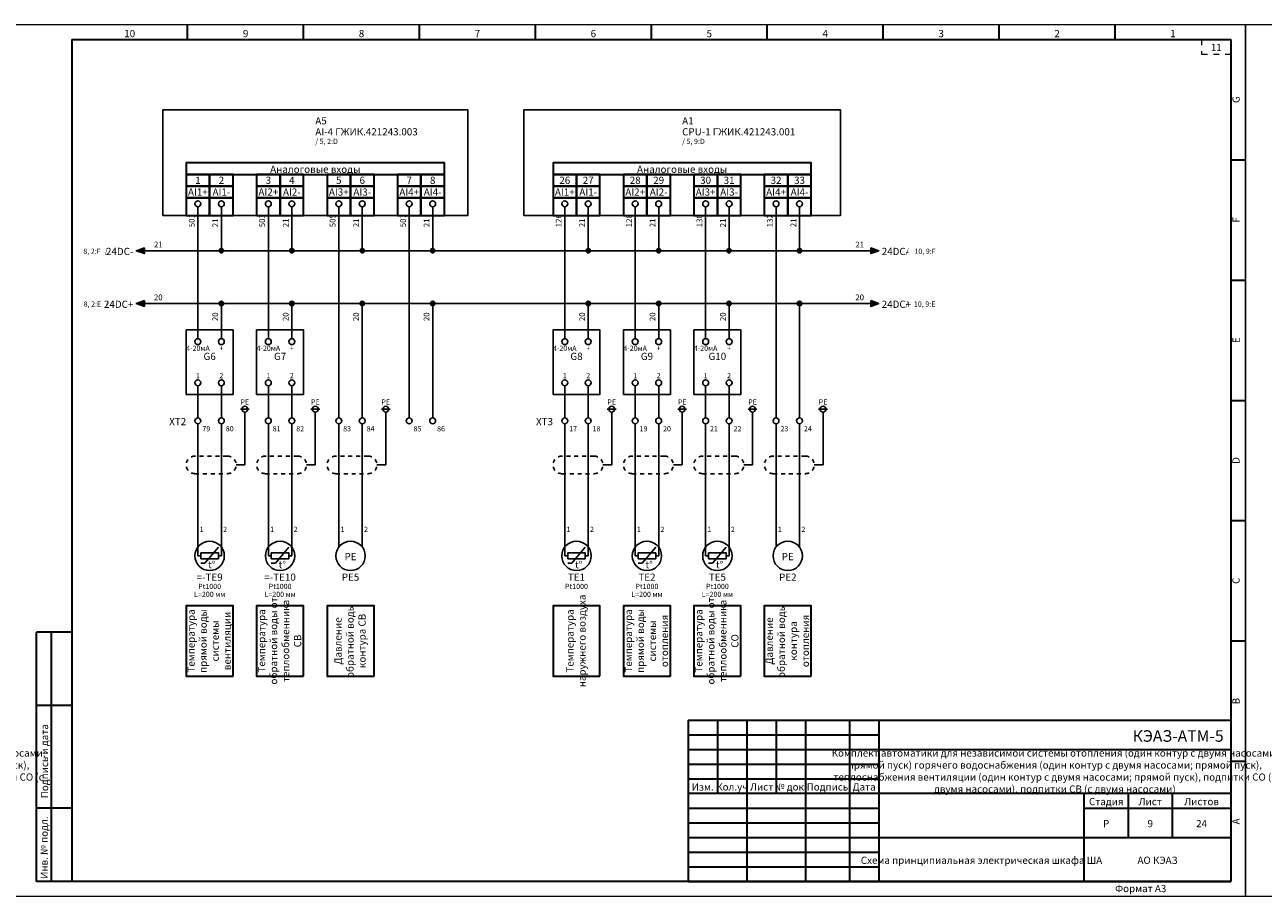
# Model space of a CAD drawing. Units: millimetres. Extents: x 0 to 10131, y 0 to 420.
# Drawn here: x 3835 to 4257, y 0 to 297 of the extents above; entities that cross this region are included whole.
import ezdxf
from ezdxf.enums import TextEntityAlignment as Align

# ---------------------------------------------------------------- set-up
doc = ezdxf.new("R2010")
doc.units = ezdxf.units.MM
doc.linetypes.add('EPL_DASH', pattern=[1, 0.5, -0.5])
for name, color, linetype, lineweight in [('EPLAN108', 5, 'Continuous', 35), ('EPLAN201', 7, 'Continuous', 35), ('EPLAN300', 5, 'Continuous', 25), ('EPLAN302', 5, 'Continuous', 25), ('EPLAN303', 6, 'Continuous', 25), ('EPLAN305', 5, 'EPL_DASH', 25), ('EPLAN306', 6, 'EPL_DASH', 25), ('EPLAN311', 1, 'Continuous', 25), ('EPLAN314', 5, 'EPL_DASH', 25), ('EPLAN400', 5, 'Continuous', 35), ('EPLAN403', 5, 'Continuous', 35), ('EPLAN405', 1, 'Continuous', 25), ('EPLAN408', 5, 'Continuous', 35), ('EPLAN420', 7, 'Continuous', 35), ('EPLAN422', 7, 'Continuous', 35), ('EPLAN440', 73, 'Continuous', 35), ('EPLAN442', 73, 'Continuous', 35), ('EPLAN452', 7, 'Continuous', 35), ('EPLAN491', 5, 'Continuous', 25), ('EPLAN500', 7, 'Continuous', 35), ('EPLAN501', 7, 'Continuous', 35), ('EPLAN543', 1, 'Continuous', 25), ('EPLAN545', 1, 'Continuous', 25), ('EPLAN546', 1, 'Continuous', 25)]:
    doc.layers.add(name, color=color, linetype=linetype, lineweight=lineweight)
doc.styles.add('GOST type A', font='GOST_A.TTF')

msp = doc.modelspace()

# ---------------------------------------------------------------- hatches: boundary and pattern name
at = {"layer": 'EPLAN311', "linetype": 'Continuous', "lineweight": 25, "ltscale": 4}
for points in [[(3875.75, 221), (3873, 220), (3875.75, 219)], [(4123.25, 221), (4126, 220), (4123.25, 219)], [(3875.75, 203), (3873, 202), (3875.75, 201)], [(4123.25, 203), (4126, 202), (4123.25, 201)]]:
    msp.add_hatch(color=256, dxfattribs=at).paths.add_polyline_path(points, flags=0)
h = msp.add_hatch(color=256, dxfattribs=at)
edge = h.paths.add_edge_path(flags=0)
edge.add_arc((3902, 220), 0.75, 0, 360)
h = msp.add_hatch(color=256, dxfattribs=at)
edge = h.paths.add_edge_path(flags=0)
edge.add_arc((3926, 220), 0.75, 0, 360)
h = msp.add_hatch(color=256, dxfattribs=at)
edge = h.paths.add_edge_path(flags=0)
edge.add_arc((3950, 220), 0.75, 0, 360)
h = msp.add_hatch(color=256, dxfattribs=at)
edge = h.paths.add_edge_path(flags=0)
edge.add_arc((3974, 220), 0.75, 0, 360)
h = msp.add_hatch(color=256, dxfattribs=at)
edge = h.paths.add_edge_path(flags=0)
edge.add_arc((4027, 220), 0.75, 0, 360)
h = msp.add_hatch(color=256, dxfattribs=at)
edge = h.paths.add_edge_path(flags=0)
edge.add_arc((4051, 220), 0.75, 0, 360)
h = msp.add_hatch(color=256, dxfattribs=at)
edge = h.paths.add_edge_path(flags=0)
edge.add_arc((4075, 220), 0.75, 0, 360)
h = msp.add_hatch(color=256, dxfattribs=at)
edge = h.paths.add_edge_path(flags=0)
edge.add_arc((4099, 220), 0.75, 0, 360)
h = msp.add_hatch(color=256, dxfattribs=at)
edge = h.paths.add_edge_path(flags=0)
edge.add_arc((3902, 202), 0.75, 0, 360)
h = msp.add_hatch(color=256, dxfattribs=at)
edge = h.paths.add_edge_path(flags=0)
edge.add_arc((3926, 202), 0.75, 0, 360)
h = msp.add_hatch(color=256, dxfattribs=at)
edge = h.paths.add_edge_path(flags=0)
edge.add_arc((3950, 202), 0.75, 0, 360)
h = msp.add_hatch(color=256, dxfattribs=at)
edge = h.paths.add_edge_path(flags=0)
edge.add_arc((3974, 202), 0.75, 0, 360)
h = msp.add_hatch(color=256, dxfattribs=at)
edge = h.paths.add_edge_path(flags=0)
edge.add_arc((4027, 202), 0.75, 0, 360)
h = msp.add_hatch(color=256, dxfattribs=at)
edge = h.paths.add_edge_path(flags=0)
edge.add_arc((4051, 202), 0.75, 0, 360)
h = msp.add_hatch(color=256, dxfattribs=at)
edge = h.paths.add_edge_path(flags=0)
edge.add_arc((4075, 202), 0.75, 0, 360)
h = msp.add_hatch(color=256, dxfattribs=at)
edge = h.paths.add_edge_path(flags=0)
edge.add_arc((4099, 202), 0.75, 0, 360)

# ---------------------------------------------------------------- linework, layer by layer
at = {"linetype": 'EPL_DASH', "lineweight": 20, "ltscale": 4}
msp.add_lwpolyline([(4236, 287), (4246, 287), (4246, 292), (4236, 292)], close=True, dxfattribs=at)
at = {"linetype": 'Continuous', "lineweight": 25, "ltscale": 4}
for centre in [(3894, 162), (3902, 162), (3918, 162), (3926, 162), (3942, 162), (3950, 162), (3966, 162), (3974, 162), (4019, 162), (4027, 162), (4043, 162), (4051, 162), (4067, 162), (4075, 162), (4091, 162), (4099, 162)]:
    msp.add_circle(centre, 1, dxfattribs=at)
at = {"layer": 'EPLAN108', "linetype": 'Continuous', "lineweight": 35, "ltscale": 4}
for points in [[(3890, 246), (3978, 246), (3978, 250), (3890, 250)], [(4015, 246), (4103, 246), (4103, 250), (4015, 250)]]:
    msp.add_lwpolyline(points, close=True, dxfattribs=at)
at = {"layer": 'EPLAN201', "linetype": 'Continuous', "lineweight": 35, "ltscale": 4}
for p, q in [((3890.5, 292), (3890.5, 297)), ((3930, 292), (3930, 297)), ((3969.5, 292), (3969.5, 297)), ((4009, 292), (4009, 297)), ((4048.5, 292), (4048.5, 297)), ((4088, 292), (4088, 297)), ((4127.5, 292), (4127.5, 297)), ((4167, 292), (4167, 297)), ((4206.5, 292), (4206.5, 297)), ((3851, 292), (4061, 292)), ((3851, 292), (3851, 5)), ((4061, 292), (4246, 292)), ((4246, 292), (4246, 5)), ((4246, 251), (4251, 251)), ((4246, 210), (4251, 210)), ((4246, 169), (4251, 169)), ((4246, 128), (4251, 128)), ((3839, 5), (3839, 90)), ((3851, 90), (3839, 90)), ((3844, 90), (3844, 5)), ((4246, 87), (4251, 87)), ((3851, 65), (3839, 65)), ((4061, 60), (4246, 60)), ((4061, 60), (4061, 5)), ((4071, 60), (4071, 35)), ((4081, 60), (4081, 5)), ((4091, 60), (4091, 35)), ((4101, 60), (4101, 5)), ((4116, 60), (4116, 5)), ((4126, 60), (4126, 5)), ((4246, 60), (4246, 5)), ((4061, 55), (4126, 55)), ((4061, 50), (4126, 50)), ((4126, 50), (4246, 50)), ((4061, 45), (4126, 45)), ((4246, 46), (4251, 46)), ((4061, 40), (4126, 40)), ((4246, 35), (4061, 35)), ((4196, 20), (4196, 35)), ((4211, 35), (4211, 20)), ((4226, 35), (4226, 20)), ((3851, 30), (3839, 30)), ((4061, 30), (4126, 30)), ((4196, 30), (4246, 30)), ((4061, 25), (4126, 25)), ((4061, 20), (4126, 20)), ((4126, 20), (4246, 20)), ((4196, 5), (4196, 20)), ((4061, 15), (4126, 15)), ((4061, 10), (4126, 10)), ((3851, 5), (3839, 5)), ((4061, 5), (3851, 5)), ((4061, 5), (4049, 5)), ((4246, 5), (4061, 5)), ((4061, 5), (4246, 5)), ((4246, 5), (4061, 5)), ((4061.05, 5), (4246, 5))]:
    msp.add_line(p, q, dxfattribs=at)
at = {"layer": 'EPLAN201', "linetype": 'Continuous', "lineweight": 0, "ltscale": 4}
for points in [[(3831, 0), (4251, 0), (4251, 297), (3831, 297)], [(4251, 0), (4671, 0), (4671, 297), (4251, 297)]]:
    msp.add_lwpolyline(points, close=True, dxfattribs=at)
at = {"layer": 'EPLAN300', "linetype": 'Continuous', "lineweight": 25, "ltscale": 4}
for p, q in [((3894, 164), (3894, 163)), ((3902, 164), (3902, 163)), ((3918, 164), (3918, 163)), ((3926, 164), (3926, 163)), ((3942, 164), (3942, 163)), ((3950, 164), (3950, 163)), ((3966, 164), (3966, 163)), ((3974, 164), (3974, 163)), ((4019, 164), (4019, 163)), ((4027, 164), (4027, 163)), ((4043, 164), (4043, 163)), ((4051, 164), (4051, 163)), ((4067, 164), (4067, 163)), ((4075, 164), (4075, 163)), ((4091, 164), (4091, 163)), ((4099, 164), (4099, 163)), ((3894, 124), (3894, 116)), ((3902, 124), (3902, 116)), ((3918, 124), (3918, 116)), ((3926, 124), (3926, 116)), ((3942, 124), (3942, 119)), ((3950, 124), (3950, 119)), ((4019, 124), (4019, 116)), ((4027, 124), (4027, 116)), ((4043, 124), (4043, 116)), ((4051, 124), (4051, 116)), ((4067, 124), (4067, 116)), ((4075, 124), (4075, 116)), ((4091, 124), (4091, 119)), ((4099, 124), (4099, 119)), ((3901, 119), (3896.38, 113.5)), ((3925, 119), (3920.38, 113.5)), ((4026, 119), (4021.38, 113.5)), ((4050, 119), (4045.38, 113.5)), ((4074, 119), (4069.38, 113.5)), ((3894, 116), (3895, 116)), ((3901, 116), (3902, 116)), ((3918, 116), (3919, 116)), ((3925, 116), (3926, 116)), ((4019, 116), (4020, 116)), ((4026, 116), (4027, 116)), ((4043, 116), (4044, 116)), ((4050, 116), (4051, 116)), ((4067, 116), (4068, 116)), ((4074, 116), (4075, 116)), ((3896.38, 113.5), (3895, 113.5)), ((3920.38, 113.5), (3919, 113.5)), ((4021.38, 113.5), (4020, 113.5)), ((4045.38, 113.5), (4044, 113.5)), ((4069.38, 113.5), (4068, 113.5))]:
    msp.add_line(p, q, dxfattribs=at)
for points in [[(3895, 115), (3901, 115), (3901, 117), (3895, 117)], [(3919, 115), (3925, 115), (3925, 117), (3919, 117)], [(4020, 115), (4026, 115), (4026, 117), (4020, 117)], [(4044, 115), (4050, 115), (4050, 117), (4044, 117)], [(4068, 115), (4074, 115), (4074, 117), (4068, 117)]]:
    msp.add_lwpolyline(points, close=True, dxfattribs=at)
for centre in [(3898, 116), (3922, 116), (3946, 116), (4023, 116), (4047, 116), (4071, 116), (4095, 116)]:
    msp.add_circle(centre, 5, dxfattribs=at)
at = {"layer": 'EPLAN302', "linetype": 'Continuous', "lineweight": 25, "ltscale": 4}
for p, q in [((3894, 190), (3894, 193)), ((3902, 190), (3902, 193)), ((3918, 190), (3918, 193)), ((3926, 190), (3926, 193)), ((4019, 190), (4019, 193)), ((4027, 190), (4027, 193)), ((4043, 190), (4043, 193)), ((4051, 190), (4051, 193)), ((4067, 190), (4067, 193)), ((4075, 190), (4075, 193)), ((3894, 174), (3894, 171)), ((3902, 174), (3902, 171)), ((3918, 174), (3918, 171)), ((3926, 174), (3926, 171)), ((4019, 174), (4019, 171)), ((4027, 174), (4027, 171)), ((4043, 174), (4043, 171)), ((4051, 174), (4051, 171)), ((4067, 174), (4067, 171)), ((4075, 174), (4075, 171)), ((3911.5, 166), (3908.5, 166)), ((3910, 165), (3910, 163)), ((3935.5, 166), (3932.5, 166)), ((3934, 165), (3934, 163)), ((3959.5, 166), (3956.5, 166)), ((3958, 165), (3958, 163)), ((4036.5, 166), (4033.5, 166)), ((4035, 165), (4035, 163)), ((4060.5, 166), (4057.5, 166)), ((4059, 165), (4059, 163)), ((4084.5, 166), (4081.5, 166)), ((4083, 165), (4083, 163)), ((4108.5, 166), (4105.5, 166)), ((4107, 165), (4107, 163))]:
    msp.add_line(p, q, dxfattribs=at)
for centre in [(3894, 189), (3902, 189), (3918, 189), (3926, 189), (4019, 189), (4027, 189), (4043, 189), (4051, 189), (4067, 189), (4075, 189), (3894, 175), (3902, 175), (3918, 175), (3926, 175), (4019, 175), (4027, 175), (4043, 175), (4051, 175), (4067, 175), (4075, 175), (3910, 166), (3934, 166), (3958, 166), (4035, 166), (4059, 166), (4083, 166), (4107, 166)]:
    msp.add_circle(centre, 1, dxfattribs=at)
at = {"layer": 'EPLAN303', "linetype": 'Continuous', "lineweight": 25, "ltscale": 4}
for p, q in [((3894, 235), (3894, 232)), ((3902, 235), (3902, 232)), ((3918, 235), (3918, 232)), ((3926, 235), (3926, 232)), ((3942, 235), (3942, 232)), ((3950, 235), (3950, 232)), ((3966, 235), (3966, 232)), ((3974, 235), (3974, 232)), ((4019, 235), (4019, 232)), ((4027, 235), (4027, 232)), ((4043, 235), (4043, 232)), ((4051, 235), (4051, 232)), ((4067, 235), (4067, 232)), ((4075, 235), (4075, 232)), ((4091, 235), (4091, 232)), ((4099, 235), (4099, 232))]:
    msp.add_line(p, q, dxfattribs=at)
for centre in [(3894, 236), (3902, 236), (3918, 236), (3926, 236), (3942, 236), (3950, 236), (3966, 236), (3974, 236), (4019, 236), (4027, 236), (4043, 236), (4051, 236), (4067, 236), (4075, 236), (4091, 236), (4099, 236)]:
    msp.add_circle(centre, 1, dxfattribs=at)
at = {"layer": 'EPLAN305', "linetype": 'Continuous', "lineweight": 25, "ltscale": 4}
for points in [[(3890, 171), (3906, 171), (3906, 193), (3890, 193)], [(3914, 171), (3930, 171), (3930, 193), (3914, 193)], [(4015, 171), (4031, 171), (4031, 193), (4015, 193)], [(4039, 171), (4055, 171), (4055, 193), (4039, 193)], [(4063, 171), (4079, 171), (4079, 193), (4063, 193)]]:
    msp.add_lwpolyline(points, close=True, dxfattribs=at)
at = {"layer": 'EPLAN306', "linetype": 'Continuous', "lineweight": 25, "ltscale": 4}
for points in [[(3882, 232), (3986, 232), (3986, 268), (3882, 268)], [(4005, 232), (4113, 232), (4113, 268), (4005, 268)]]:
    msp.add_lwpolyline(points, close=True, dxfattribs=at)
at = {"layer": 'EPLAN311', "linetype": 'Continuous', "lineweight": 25, "ltscale": 4}
for p, q in [((3966, 232), (3966, 164)), ((3877, 220), (3875.75, 220)), ((3900, 220), (3904, 220)), ((3902, 222), (3902, 220)), ((3924, 220), (3928, 220)), ((3926, 222), (3926, 220)), ((3948, 220), (3952, 220)), ((3950, 222), (3950, 220)), ((3972, 220), (3976, 220)), ((3974, 222), (3974, 220)), ((4025, 220), (4029, 220)), ((4027, 222), (4027, 220)), ((4049, 220), (4053, 220)), ((4051, 222), (4051, 220)), ((4073, 220), (4077, 220)), ((4075, 222), (4075, 220)), ((4097, 220), (4101, 220)), ((4099, 222), (4099, 220)), ((4122, 220), (4123.25, 220)), ((3877, 202), (3875.75, 202)), ((3900, 202), (3904, 202)), ((3902, 202), (3902, 200)), ((3924, 202), (3928, 202)), ((3926, 202), (3926, 200)), ((3948, 202), (3952, 202)), ((3950, 202), (3950, 200)), ((3952, 202), (3974, 202)), ((3972, 202), (3976, 202)), ((3974, 202), (3974, 200)), ((4025, 202), (4029, 202)), ((4027, 202), (4027, 200)), ((4049, 202), (4053, 202)), ((4051, 202), (4051, 200)), ((4073, 202), (4077, 202)), ((4075, 202), (4075, 200)), ((4097, 202), (4101, 202)), ((4099, 202), (4099, 200)), ((4122, 202), (4123.25, 202)), ((3910, 149), (3910, 147)), ((3934, 149), (3934, 147)), ((3958, 149), (3958, 147)), ((4035, 149), (4035, 147)), ((4059, 149), (4059, 147)), ((4083, 149), (4083, 147)), ((4107, 149), (4107, 147)), ((3908, 147), (3910, 147)), ((3932, 147), (3934, 147)), ((3956, 147), (3958, 147)), ((4033, 147), (4035, 147)), ((4057, 147), (4059, 147)), ((4081, 147), (4083, 147)), ((4105, 147), (4107, 147))]:
    msp.add_line(p, q, dxfattribs=at)
for points in [[(3875.75, 221), (3873, 220), (3875.75, 219)], [(4123.25, 221), (4126, 220), (4123.25, 219)], [(3875.75, 203), (3873, 202), (3875.75, 201)], [(4123.25, 203), (4126, 202), (4123.25, 201)]]:
    msp.add_lwpolyline(points, close=True, dxfattribs=at)
for centre in [(3902, 220), (3926, 220), (3950, 220), (3974, 220), (4027, 220), (4051, 220), (4075, 220), (4099, 220), (3902, 202), (3926, 202), (3950, 202), (3974, 202), (4027, 202), (4051, 202), (4075, 202), (4099, 202)]:
    msp.add_circle(centre, 0.75, dxfattribs=at)
at = {"layer": 'EPLAN314', "linetype": 'EPL_DASH', "lineweight": 25, "ltscale": 2.7}
for p, q in [((3904, 150), (3893, 150)), ((3928, 150), (3917, 150)), ((3952, 150), (3941, 150)), ((4029, 150), (4018, 150)), ((4053, 150), (4042, 150)), ((4077, 150), (4066, 150)), ((4101, 150), (4090, 150)), ((3893, 144), (3904, 144)), ((3917, 144), (3928, 144)), ((3941, 144), (3952, 144)), ((4018, 144), (4029, 144)), ((4042, 144), (4053, 144)), ((4066, 144), (4077, 144)), ((4090, 144), (4101, 144))]:
    msp.add_line(p, q, dxfattribs=at)
for centre, start, end in [((3893, 147), 90, 270), ((3904, 147), 270, 90), ((3917, 147), 90, 270), ((3928, 147), 270, 90), ((3941, 147), 90, 270), ((3952, 147), 270, 90), ((4018, 147), 90, 270), ((4029, 147), 270, 90), ((4042, 147), 90, 270), ((4053, 147), 270, 90), ((4066, 147), 90, 270), ((4077, 147), 270, 90), ((4090, 147), 90, 270), ((4101, 147), 270, 90)]:
    msp.add_arc(centre, 3, start, end, dxfattribs=at)
at = {"layer": 'EPLAN400', "linetype": 'Continuous', "lineweight": 35, "ltscale": 4}
for points in [[(3890, 242), (3898, 242), (3898, 246), (3890, 246)], [(3898, 242), (3906, 242), (3906, 246), (3898, 246)], [(3914, 242), (3922, 242), (3922, 246), (3914, 246)], [(3922, 242), (3930, 242), (3930, 246), (3922, 246)], [(3938, 242), (3946, 242), (3946, 246), (3938, 246)], [(3946, 242), (3954, 242), (3954, 246), (3946, 246)], [(3962, 242), (3970, 242), (3970, 246), (3962, 246)], [(3970, 242), (3978, 242), (3978, 246), (3970, 246)], [(4015, 242), (4023, 242), (4023, 246), (4015, 246)], [(4023, 242), (4031, 242), (4031, 246), (4023, 246)], [(4039, 242), (4047, 242), (4047, 246), (4039, 246)], [(4047, 242), (4055, 242), (4055, 246), (4047, 246)], [(4063, 242), (4071, 242), (4071, 246), (4063, 246)], [(4071, 242), (4079, 242), (4079, 246), (4071, 246)], [(4087, 242), (4095, 242), (4095, 246), (4087, 246)], [(4095, 242), (4103, 242), (4103, 246), (4095, 246)], [(3890, 238), (3898, 238), (3898, 242), (3890, 242)], [(3898, 238), (3906, 238), (3906, 242), (3898, 242)], [(3914, 238), (3922, 238), (3922, 242), (3914, 242)], [(3922, 238), (3930, 238), (3930, 242), (3922, 242)], [(3938, 238), (3946, 238), (3946, 242), (3938, 242)], [(3946, 238), (3954, 238), (3954, 242), (3946, 242)], [(3962, 238), (3970, 238), (3970, 242), (3962, 242)], [(3970, 238), (3978, 238), (3978, 242), (3970, 242)], [(4015, 238), (4023, 238), (4023, 242), (4015, 242)], [(4023, 238), (4031, 238), (4031, 242), (4023, 242)], [(4039, 238), (4047, 238), (4047, 242), (4039, 242)], [(4047, 238), (4055, 238), (4055, 242), (4047, 242)], [(4063, 238), (4071, 238), (4071, 242), (4063, 242)], [(4071, 238), (4079, 238), (4079, 242), (4071, 242)], [(4087, 238), (4095, 238), (4095, 242), (4087, 242)], [(4095, 238), (4103, 238), (4103, 242), (4095, 242)], [(3890, 232), (3898, 232), (3898, 238), (3890, 238)], [(3898, 232), (3906, 232), (3906, 238), (3898, 238)], [(3914, 232), (3922, 232), (3922, 238), (3914, 238)], [(3922, 232), (3930, 232), (3930, 238), (3922, 238)], [(3938, 232), (3946, 232), (3946, 238), (3938, 238)], [(3946, 232), (3954, 232), (3954, 238), (3946, 238)], [(3962, 232), (3970, 232), (3970, 238), (3962, 238)], [(3970, 232), (3978, 232), (3978, 238), (3970, 238)], [(4015, 232), (4023, 232), (4023, 238), (4015, 238)], [(4023, 232), (4031, 232), (4031, 238), (4023, 238)], [(4039, 232), (4047, 232), (4047, 238), (4039, 238)], [(4047, 232), (4055, 232), (4055, 238), (4047, 238)], [(4063, 232), (4071, 232), (4071, 238), (4063, 238)], [(4071, 232), (4079, 232), (4079, 238), (4071, 238)], [(4087, 232), (4095, 232), (4095, 238), (4087, 238)], [(4095, 232), (4103, 232), (4103, 238), (4095, 238)]]:
    msp.add_lwpolyline(points, close=True, dxfattribs=at)
at = {"layer": 'EPLAN501', "linetype": 'Continuous', "lineweight": 35, "ltscale": 4}
for points in [[(3906, 75), (3906, 99), (3890, 99), (3890, 75)], [(3930, 75), (3930, 99), (3914, 99), (3914, 75)], [(3954, 75), (3954, 99), (3938, 99), (3938, 75)], [(4031, 75), (4031, 99), (4015, 99), (4015, 75)], [(4055, 75), (4055, 99), (4039, 99), (4039, 75)], [(4079, 75), (4079, 99), (4063, 99), (4063, 75)], [(4103, 75), (4103, 99), (4087, 99), (4087, 75)]]:
    msp.add_lwpolyline(points, close=True, dxfattribs=at)
at = {"layer": 'EPLAN543', "linetype": 'Continuous', "lineweight": 25, "ltscale": 4}
for p, q in [((3894, 232), (3894, 193)), ((3918, 232), (3918, 193)), ((3942, 232), (3942, 164)), ((4019, 193), (4019, 232)), ((4043, 193), (4043, 232)), ((4067, 193), (4067, 232)), ((4091, 164), (4091, 232)), ((3902, 202), (3875, 202)), ((3902, 202), (3902, 193)), ((3904, 202), (3926, 202)), ((3926, 202), (3926, 193)), ((3928, 202), (3950, 202)), ((3950, 202), (3950, 164)), ((3974, 202), (3974, 164)), ((3976, 202), (4027, 202)), ((4027, 202), (4027, 193)), ((4029, 202), (4051, 202)), ((4051, 202), (4051, 193)), ((4053, 202), (4075, 202)), ((4075, 202), (4075, 193)), ((4077, 202), (4099, 202)), ((4099, 202), (4099, 164)), ((4101, 202), (4124, 202)), ((3894, 164), (3894, 171)), ((3902, 164), (3902, 171)), ((3918, 164), (3918, 171)), ((3926, 164), (3926, 171)), ((4019, 164), (4019, 171)), ((4027, 164), (4027, 171)), ((4043, 164), (4043, 171)), ((4051, 164), (4051, 171)), ((4067, 164), (4067, 171)), ((4075, 164), (4075, 171)), ((3894, 161.25), (3894, 124)), ((3902, 161.25), (3902, 124)), ((3918, 161.25), (3918, 124)), ((3926, 161.25), (3926, 124)), ((3942, 161.25), (3942, 124)), ((3950, 161.25), (3950, 124)), ((4019, 124), (4019, 161.25)), ((4027, 124), (4027, 161.25)), ((4043, 124), (4043, 161.25)), ((4051, 124), (4051, 161.25)), ((4067, 124), (4067, 161.25)), ((4075, 124), (4075, 161.25)), ((4091, 124), (4091, 161.25)), ((4099, 124), (4099, 161.25))]:
    msp.add_line(p, q, dxfattribs=at)
at = {"layer": 'EPLAN545', "linetype": 'Continuous', "lineweight": 25, "ltscale": 4}
for p, q in [((3902, 220), (3902, 232)), ((3926, 220), (3926, 232)), ((3950, 220), (3950, 232)), ((3974, 220), (3974, 232)), ((4027, 220), (4027, 232)), ((4051, 220), (4051, 232)), ((4075, 220), (4075, 232)), ((4099, 220), (4099, 232)), ((3902, 220), (3875, 220)), ((3904, 220), (3926, 220)), ((3928, 220), (3950, 220)), ((3952, 220), (3974, 220)), ((3976, 220), (4027, 220)), ((4029, 220), (4051, 220)), ((4053, 220), (4075, 220)), ((4077, 220), (4099, 220)), ((4101, 220), (4124, 220))]:
    msp.add_line(p, q, dxfattribs=at)
at = {"layer": 'EPLAN546', "linetype": 'Continuous', "lineweight": 25, "ltscale": 4}
for p, q in [((3910, 147), (3910, 163)), ((3934, 147), (3934, 163)), ((3958, 147), (3958, 163)), ((4035, 147), (4035, 163)), ((4059, 147), (4059, 163)), ((4083, 147), (4083, 163)), ((4107, 147), (4107, 163)), ((3910, 147), (3907, 147)), ((3934, 147), (3931, 147)), ((3958, 147), (3955, 147)), ((4035, 147), (4032, 147)), ((4059, 147), (4056, 147)), ((4083, 147), (4080, 147)), ((4107, 147), (4104, 147))]:
    msp.add_line(p, q, dxfattribs=at)

# ---------------------------------------------------------------- texts
at = {"layer": 'EPLAN108', "style": 'GOST type A'}
for p in [(3934, 247.75), (4059, 247.75)]:
    msp.add_text('Аналоговые входы', height=2.4562, dxfattribs=at).set_placement(p, align=Align.MIDDLE_CENTER)
at = {"layer": 'EPLAN201', "style": 'GOST type A'}
for s, p in [('Подпись и дата', (3842.97, 33.38)), ('Инв. № подл.', (3842.83, 5.94))]:
    msp.add_text(s, height=2.4562, rotation=90, dxfattribs=at).set_placement(p)
for s, p in [('Изм.', (4066, 37.25)), ('Кол.уч', (4076, 37.25)), ('Лист', (4086.1, 37.25)), ('№ док.', (4096, 37.25)), ('Подпись', (4108.5, 37.25)), ('Дата', (4121, 37.25)), ('Стадия', (4203.5, 32.25)), ('Лист', (4218.5, 32.25)), ('Листов', (4236, 32.25))]:
    msp.add_text(s, height=2.456, dxfattribs=at).set_placement(p, align=Align.MIDDLE_CENTER)
msp.add_text('Формат А3', height=2.456, dxfattribs=at).set_placement((4206.51, 1.39))
at = {"layer": 'EPLAN300', "style": 'GOST type A'}
for p in [(3897.5, 111), (3921.5, 111), (4022.5, 111), (4046.5, 111), (4070.5, 111)]:
    msp.add_text('t°', height=2.456, dxfattribs=at).set_placement(p, align=Align.BOTTOM_LEFT)
for p in [(3946, 115.75), (4095, 115.75)]:
    msp.add_text('PE', height=2.456, dxfattribs=at).set_placement(p, align=Align.MIDDLE_CENTER)
at = {"layer": 'EPLAN400', "style": 'GOST type A'}
for s, height, p in [('A5', 2.456, (3934, 265.5)), ('AI-4 ГЖИК.421243.003', 2.4562, (3934, 261.75)), ('A1', 2.456, (4059, 265.5)), ('CPU-1 ГЖИК.421243.001', 2.4562, (4059, 261.75))]:
    msp.add_text(s, height=height, dxfattribs=at).set_placement(p, align=Align.TOP_LEFT)
for s, height, p in [('1', 2.46, (3894, 242)), ('2', 2.46, (3902, 242)), ('3', 2.46, (3918, 242)), ('4', 2.46, (3926, 242)), ('5', 2.46, (3942, 242)), ('6', 2.46, (3950, 242)), ('7', 2.46, (3966, 242)), ('8', 2.46, (3974, 242)), ('26', 2.456, (4019, 242)), ('27', 2.456, (4027, 242)), ('28', 2.456, (4043, 242)), ('29', 2.456, (4051, 242)), ('30', 2.456, (4067, 242)), ('31', 2.456, (4075, 242)), ('32', 2.456, (4091, 242)), ('33', 2.456, (4099, 242)), ('AI1+', 2.456, (3894, 238)), ('AI1-', 2.456, (3902, 238)), ('AI2+', 2.456, (3918, 238)), ('AI2-', 2.456, (3926, 238)), ('AI3+', 2.456, (3942, 238)), ('AI3-', 2.456, (3950, 238)), ('AI4+', 2.456, (3966, 238)), ('AI4-', 2.456, (3974, 238)), ('AI1+', 2.456, (4019, 238)), ('AI1-', 2.456, (4027, 238)), ('AI2+', 2.456, (4043, 238)), ('AI2-', 2.456, (4051, 238)), ('AI3+', 2.456, (4067, 238)), ('AI3-', 2.456, (4075, 238)), ('AI4+', 2.456, (4091, 238)), ('AI4-', 2.456, (4099, 238)), ('G6', 2.456, (3898, 182)), ('G7', 2.456, (3922, 182)), ('G8', 2.456, (4023, 182)), ('G9', 2.456, (4047, 182)), ('G10', 2.456, (4071, 182))]:
    msp.add_text(s, height=height, dxfattribs=at).set_placement(p, align=Align.BOTTOM_CENTER)
for s, p in [('=-TE9', (3898, 108.75)), ('=-TE10', (3922, 108.75)), ('PE5', (3946, 108.75)), ('TE1', (4023, 108.75)), ('TE2', (4047, 108.75)), ('TE5', (4071, 108.75)), ('PE2', (4095, 108.75))]:
    msp.add_text(s, height=2.456, dxfattribs=at).set_placement(p, align=Align.MIDDLE_CENTER)
at = {"layer": 'EPLAN403', "style": 'GOST type A'}
for s, p in [('24DC-', (3872, 219.75)), ('24DC+', (3872, 201.75))]:
    msp.add_text(s, height=2.456, dxfattribs=at).set_placement(p, align=Align.MIDDLE_RIGHT)
for s, p in [('24DC-', (4127, 219.75)), ('24DC+', (4127, 201.75))]:
    msp.add_text(s, height=2.456, dxfattribs=at).set_placement(p, align=Align.MIDDLE_LEFT)
at = {"layer": 'EPLAN405', "style": 'GOST type A'}
for s, p in [('501', (3893.5, 228)), ('503', (3917.5, 228)), ('505', (3941.5, 228)), ('507', (3965.5, 228)), ('126', (4018.5, 228)), ('128', (4042.5, 228)), ('130', (4066.5, 228)), ('132', (4090.5, 228)), ('21', (3901.5, 228)), ('21', (3925.5, 228)), ('21', (3949.5, 228)), ('21', (3973.5, 228)), ('21', (4026.5, 228)), ('21', (4050.5, 228)), ('21', (4074.5, 228)), ('21', (4098.5, 228)), ('20', (3901.5, 196)), ('20', (3925.5, 196)), ('20', (3949.5, 196)), ('20', (3973.5, 196)), ('20', (4026.5, 196)), ('20', (4050.5, 196)), ('20', (4074.5, 196))]:
    msp.add_text(s, height=1.965, rotation=90, dxfattribs=at).set_placement(p, align=Align.BOTTOM_LEFT)
for s, p in [('21', (3879, 220.5)), ('21', (4118, 220.5)), ('20', (3879, 202.5)), ('20', (4118, 202.5))]:
    msp.add_text(s, height=1.965, dxfattribs=at).set_placement(p, align=Align.BOTTOM_LEFT)
at = {"layer": 'EPLAN408', "style": 'GOST type A'}
for s, p in [('XT2', (3890, 161.75)), ('XT3', (4015, 161.75))]:
    msp.add_text(s, height=2.456, dxfattribs=at).set_placement(p, align=Align.MIDDLE_RIGHT)
at = {"layer": 'EPLAN420', "style": 'GOST type A'}
for s, height, p in [('4-20мА', 1.768, (3894, 187.64)), ('+', 1.77, (3902, 187.64)), ('4-20мА', 1.768, (3918, 187.64)), ('+', 1.77, (3926, 187.64)), ('4-20мА', 1.768, (4019, 187.64)), ('+', 1.77, (4027, 187.64)), ('4-20мА', 1.768, (4043, 187.64)), ('+', 1.77, (4051, 187.64)), ('4-20мА', 1.768, (4067, 187.64)), ('+', 1.77, (4075, 187.64))]:
    msp.add_text(s, height=height, dxfattribs=at).set_placement(p, align=Align.TOP_CENTER)
for s, height, p in [('1', 1.77, (3894, 176)), ('2', 1.77, (3902, 176)), ('1', 1.77, (3918, 176)), ('2', 1.77, (3926, 176)), ('1', 1.77, (4019, 176)), ('2', 1.77, (4027, 176)), ('1', 1.77, (4043, 176)), ('2', 1.77, (4051, 176)), ('1', 1.77, (4067, 176)), ('2', 1.77, (4075, 176)), ('PE', 1.768, (3910, 167)), ('PE', 1.768, (3934, 167)), ('PE', 1.768, (3958, 167)), ('PE', 1.768, (4035, 167)), ('PE', 1.768, (4059, 167)), ('PE', 1.768, (4083, 167)), ('PE', 1.768, (4107, 167))]:
    msp.add_text(s, height=height, dxfattribs=at).set_placement(p, align=Align.BOTTOM_CENTER)
for s, p in [('1', (3894.6, 123.6)), ('2', (3902.6, 123.6)), ('1', (3918.6, 123.6)), ('2', (3926.6, 123.6)), ('1', (3942.6, 123.6)), ('2', (3950.6, 123.6)), ('1', (4019.6, 123.6)), ('2', (4027.6, 123.6)), ('1', (4043.6, 123.6)), ('2', (4051.6, 123.6)), ('1', (4067.6, 123.6)), ('2', (4075.6, 123.6)), ('1', (4091.6, 123.6)), ('2', (4099.6, 123.6))]:
    msp.add_text(s, height=1.77, dxfattribs=at).set_placement(p, align=Align.BOTTOM_LEFT)
at = {"layer": 'EPLAN422', "style": 'GOST type A'}
for s, p in [('79', (3895.5, 159.32)), ('80', (3903.5, 159.32)), ('81', (3919.5, 159.32)), ('82', (3927.5, 159.32)), ('83', (3943.5, 159.32)), ('84', (3951.5, 159.32)), ('85', (3967.5, 159.32)), ('86', (3975.5, 159.32)), ('17', (4020.5, 159.32)), ('18', (4028.5, 159.32)), ('19', (4044.5, 159.32)), ('20', (4052.5, 159.32)), ('21', (4068.5, 159.32)), ('22', (4076.5, 159.32)), ('23', (4092.5, 159.32)), ('24', (4100.5, 159.32))]:
    msp.add_text(s, height=1.768, dxfattribs=at).set_placement(p, align=Align.MIDDLE_LEFT)
at = {"layer": 'EPLAN440', "style": 'GOST type A'}
for s, p in [('/ 5, 2:D', (3934, 258.14)), ('/ 5, 9:D', (4059, 258.14))]:
    msp.add_text(s, height=1.768, dxfattribs=at).set_placement(p, align=Align.TOP_LEFT)
at = {"layer": 'EPLAN442', "style": 'GOST type A'}
for s, p in [('8, 2:F', (3860.86, 219.82)), ('/ ', (3863.74, 219.82)), ('8, 2:E', (3861.04, 201.82)), ('/ ', (3863.92, 201.82))]:
    msp.add_text(s, height=1.768, dxfattribs=at).set_placement(p, align=Align.MIDDLE_RIGHT)
for s, p in [('/ ', (4135.26, 219.82)), ('10, 9:F', (4138.14, 219.82)), ('/ ', (4135.08, 201.82)), ('10, 9:E', (4137.96, 201.82))]:
    msp.add_text(s, height=1.768, dxfattribs=at).set_placement(p, align=Align.MIDDLE_LEFT)
at = {"layer": 'EPLAN452', "style": 'GOST type A'}
for s, height, p in [('10', 2.456, (3870.75, 292)), ('9', 2.46, (3910.25, 292)), ('8', 2.46, (3949.75, 292)), ('7', 2.46, (3989.25, 292)), ('6', 2.46, (4028.75, 292)), ('5', 2.46, (4068.25, 292)), ('4', 2.46, (4107.75, 292)), ('3', 2.46, (4147.25, 292)), ('2', 2.46, (4186.75, 292)), ('1', 2.46, (4226.25, 292))]:
    msp.add_text(s, height=height, dxfattribs=at).set_placement(p, align=Align.BOTTOM_CENTER)
for s, height, p in [('11', 2.456, (4241, 289.25)), ('Р', 2.46, (4203.5, 24.75)), ('9', 2.46, (4218.5, 24.75)), ('24', 2.456, (4236, 24.75)), ('Схема принципиальная электрическая шкафа ША', 2.4562, (4161, 12.25)), ('АО КЭАЗ', 2.456, (4221, 12.25))]:
    msp.add_text(s, height=height, dxfattribs=at).set_placement(p, align=Align.MIDDLE_CENTER)
for s, p in [('G', (4246.5, 271.5)), ('F', (4246.5, 230.5)), ('E', (4246.5, 189.5)), ('D', (4246.5, 148.5)), ('C', (4246.5, 107.5)), ('B', (4246.5, 66.5)), ('A', (4246.5, 25.5))]:
    msp.add_text(s, height=2.46, rotation=90, dxfattribs=at).set_placement(p, align=Align.TOP_CENTER)
msp.add_text('КЭАЗ-АТМ-5', height=3.93, dxfattribs=at).set_placement((4243.5, 54.6), align=Align.MIDDLE_RIGHT)
at = {"layer": 'EPLAN452', "char_height": 2.4562, "attachment_point": 5, "style": 'GOST type A'}
for insert in [(3766, 42.35), (4186, 42.35)]:
    msp.add_mtext('Комплект автоматики для независимой системы отопления (один контур с двумя насосами;\\Pпрямой пуск) горячего водоснабжения (один контур с двумя насосами; прямой пуск),\\Pтеплоснабжения вентиляции (один контур с двумя насосами; прямой пуск), подпитки СО (с\\Pдвумя насосами), подпитки СВ (с двумя насосами)', dxfattribs=dict(at, insert=insert))
at = {"layer": 'EPLAN491', "style": 'GOST type A'}
for p in [(3898, 102.89), (3922, 102.89), (4047, 102.89), (4071, 102.89)]:
    msp.add_text('L=200 мм', height=1.768, dxfattribs=at).set_placement(p, align=Align.MIDDLE_CENTER)
at = {"layer": 'EPLAN500', "style": 'GOST type A'}
for p in [(3898, 105.59), (3922, 105.59), (4023, 105.59), (4047, 105.59), (4071, 105.59)]:
    msp.add_text('Pt1000', height=1.768, dxfattribs=at).set_placement(p, align=Align.MIDDLE_CENTER)
at = {"layer": 'EPLAN501', "char_height": 2.4562, "attachment_point": 5, "rotation": 90, "style": 'GOST type A'}
for s, insert in [('Температура\\Pобратной воды от\\Pтеплообменника\\PСВ', (3922.15, 87)), ('Температура\\Pнаружнего воздуха', (4023.15, 87)), ('Температура\\Pобратной воды от\\Pтеплообменника\\PСО', (4071.15, 87)), ('Температура\\Pпрямой воды\\Pсистемы\\Pвентиляции', (3898.15, 87)), ('Давление\\Pобратной воды\\Pконтура СВ', (3946.15, 87)), ('Температура\\Pпрямой воды\\Pсистемы\\Pотопления', (4047.15, 87)), ('Давление\\Pобратной воды\\Pконтура\\Pотопления', (4095.15, 87))]:
    msp.add_mtext(s, dxfattribs=dict(at, insert=insert))

doc.saveas('drawing.dxf')
